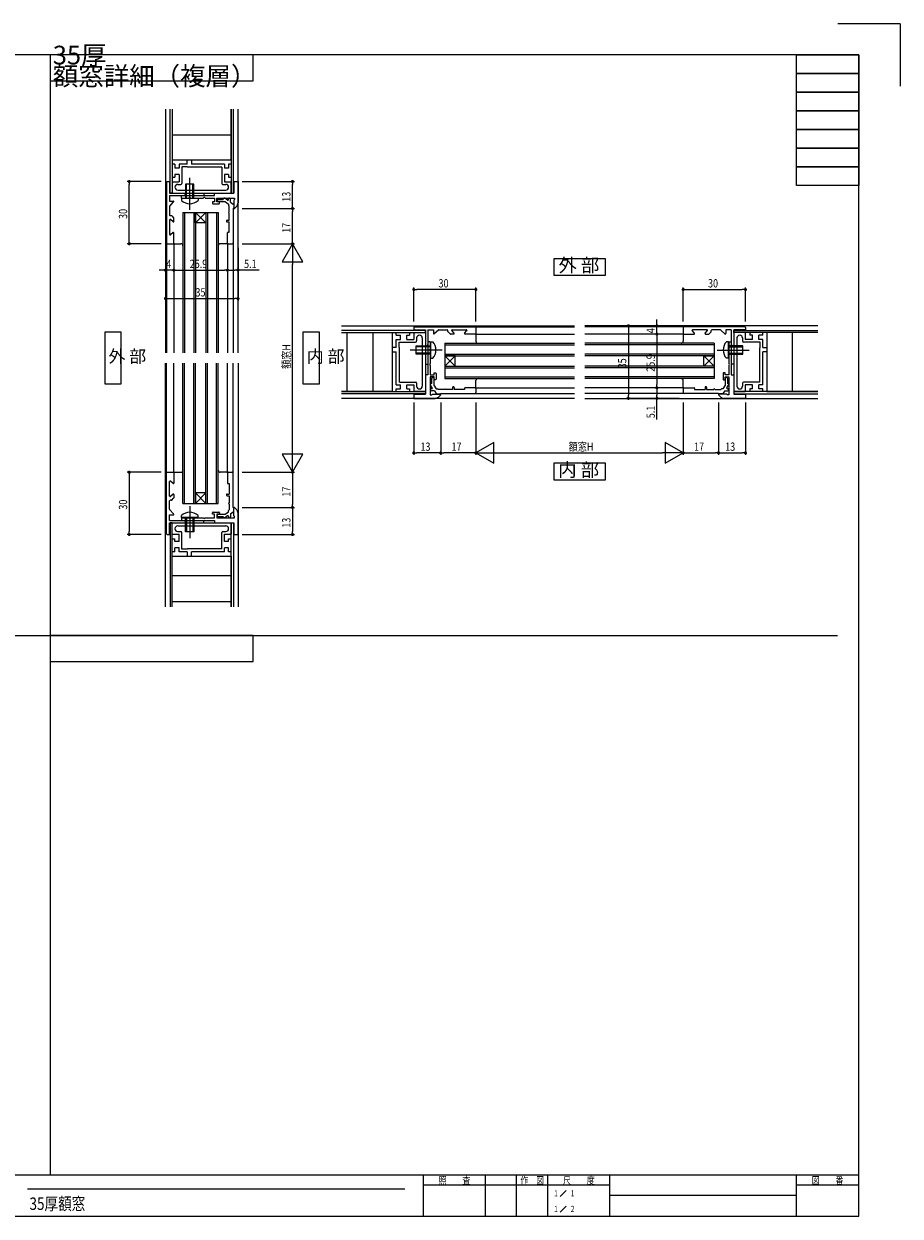
# Model space of a CAD drawing. Extents: x 0 to 841, y 0 to 594.
# Drawn here: x 418 to 841, y 19 to 594 of the extents above; entities that cross this region are included whole.
import ezdxf
from ezdxf.enums import TextEntityAlignment as Align

# ---------------------------------------------------------------- set-up
doc = ezdxf.new("R2010")
doc.units = 0
doc.header["$LTSCALE"] = 0.5
doc.header["$MEASUREMENT"] = 0
doc.layers.get('0').update_dxf_attribs({"linetype": 'CONTINUOUS'})
doc.layers.add('_16文字', color=51, linetype='CONTINUOUS', lineweight=18)
for name, color, linetype in [('_TEXT', 51, 'CONTINUOUS'), ('_ZUWAKU', 252, 'CONTINUOUS'), ('AM_0', 7, 'CONTINUOUS')]:
    doc.layers.add(name, color=color, linetype=linetype)
doc.styles.add('ST_DESIGN', font='romans.shx', dxfattribs={"width": 0.8, "height": 4, "bigfont": 'extfont2.shx'})
doc.styles.add('ST_Design(縦書き)', font='romans.shx', dxfattribs={"width": 0.8, "height": 4, "bigfont": '@extfont2.shx'})

# ---------------------------------------------------------------- blocks, each defined once
blk = doc.blocks.new('_FRAMETEXT-FH7E')
at = {"layer": '_ZUWAKU', "color": 252, "linetype": 'Continuous'}
for points in [[(170, 279), (200, 279), (200, 270), (170, 270)], [(170, 270), (200, 270), (200, 261), (170, 261)], [(170, 261), (200, 261), (200, 252), (170, 252)], [(170, 252), (200, 252), (200, 243), (170, 243)], [(170, 243), (200, 243), (200, 234), (170, 234)], [(170, 234), (200, 234), (200, 225), (170, 225)], [(170, 225), (200, 225), (200, 216), (170, 216)]]:
    blk.add_lwpolyline(points, close=True, dxfattribs=at)
at = {"layer": '_TEXT', "color": 51, "linetype": 'Continuous', "style": 'ST_DESIGN', "width": 0.8}
for s, p in [('1', (54, -271.5)), ('1', (62, -271.5)), ('1', (54, -279)), ('2', (62, -279))]:
    blk.add_text(s, height=3, dxfattribs=at).set_placement(p, align=Align.CENTER)
blk.add_text('35厚額窓', height=6, dxfattribs=at).set_placement((-200, -278))
blk = doc.blocks.new('_FRAME_A1_STD-_LPH')
at = {"layer": '_ZUWAKU', "color": 5, "linetype": 'Continuous'}
for q in [(390.5, 297), (420.5, 267)]:
    blk.add_line((420.5, 297), q, dxfattribs=at)
at = {"layer": '_ZUWAKU', "color": 7, "linetype": 'Continuous'}
for p, q in [((400.5, 282), (-379.5, 282)), ((400.5, -278), (400.5, 282)), ((-379.5, -258), (400.5, -258)), ((190.5, -278), (190.5, -258)), ((220.5, -278), (220.5, -258)), ((235.5, -278), (235.5, -258)), ((250.5, -278), (250.5, -258)), ((280.5, -278), (280.5, -258)), ((280.5, -278), (280.5, -258)), ((370.5, -278), (370.5, -258)), ((280.5, -263), (190.5, -263)), ((400.5, -263), (370.5, -263)), ((181.5, -265), (-0.5, -265)), ((256.5, -268.5), (259.33, -265.67)), ((370.5, -268), (280.5, -268)), ((256.5, -276), (259.33, -273.17)), ((-379.5, -278), (400.5, -278))]:
    blk.add_line(p, q, dxfattribs=at)
at = {"layer": '_ZUWAKU'}
blk.add_blockref('_FRAMETEXT-FH7E', (200.5, 3), dxfattribs=at)
at = {"layer": '_TEXT', "color": 51, "linetype": 'Continuous', "style": 'ST_DESIGN', "width": 0.8}
for s, p in [('照\u3000\u3000査', (205.5, -262.5)), ('作\u3000図', (243, -262.5)), ('尺\u3000\u3000度', (265.5, -262.5)), ('図\u3000\u3000番', (385.5, -262.5))]:
    blk.add_text(s, height=3.5, dxfattribs=at).set_placement(p, align=Align.CENTER)
blk = doc.blocks.new('外部_よこ断面用')
at = {"color": 0, "linetype": 'ByBlock'}
blk.add_lwpolyline([(-12.5, 0), (12.5, 0), (12.5, 8), (-12.5, 8)], close=True, dxfattribs=at)
at = {"color": 0, "linetype": 'ByBlock', "insert": (-0.3, 4), "char_height": 6.5, "attachment_point": 5, "style": 'ST_DESIGN'}
blk.add_mtext('外 部', dxfattribs=at)
blk = doc.blocks.new('内部_よこ断面用')
at = {"color": 0, "linetype": 'ByBlock'}
blk.add_lwpolyline([(-12.5, -8), (12.5, -8), (12.5, 0), (-12.5, 0)], close=True, dxfattribs=at)
at = {"color": 0, "linetype": 'ByBlock', "insert": (-0.43, -4), "char_height": 6.5, "attachment_point": 5, "line_spacing_factor": 0.75, "style": 'ST_DESIGN'}
blk.add_mtext('内 部', dxfattribs=at)
blk = doc.blocks.new('外部_たて断面用')
at = {"color": 0, "linetype": 'ByBlock'}
blk.add_lwpolyline([(-8, -12.5), (0, -12.5), (0, 12.5), (-8, 12.5)], close=True, dxfattribs=at)
at = {"color": 0, "linetype": 'ByBlock', "insert": (-6.18, 0), "char_height": 6, "attachment_point": 4, "style": 'ST_Design(縦書き)'}
blk.add_mtext('外 部', dxfattribs=at)
blk = doc.blocks.new('内部_たて断面用')
at = {"color": 0, "linetype": 'ByBlock'}
blk.add_lwpolyline([(0, -12.5), (8, -12.5), (8, 12.5), (0, 12.5)], close=True, dxfattribs=at)
at = {"color": 0, "linetype": 'ByBlock', "insert": (1.88, 0), "char_height": 6, "attachment_point": 4, "line_spacing_factor": 1.5, "style": 'ST_Design(縦書き)'}
blk.add_mtext('内 部', dxfattribs=at)

msp = doc.modelspace()

# ---------------------------------------------------------------- linework, layer by layer
at = {"layer": '_16文字'}
for points in [[(528.98, 579), (431, 579), (431, 566.48), (528.98, 566.48)], [(528.98, 299), (431, 299), (431, 286.48), (528.98, 286.48)]]:
    msp.add_lwpolyline(points, close=True, dxfattribs=at)
at = {"layer": 'AM_0', "linetype": 'Continuous'}
for p, q in [((431, 579), (431, 39)), ((486.6, 552.86), (486.6, 435.36)), ((488.85, 512.36), (488.85, 552.86)), ((489.85, 552.86), (489.85, 512.36)), ((489.85, 552.86), (489.85, 528.36)), ((518.35, 552.86), (518.35, 512.36)), ((518.35, 528.36), (518.35, 552.86)), ((519.35, 512.36), (519.35, 552.86)), ((521.6, 435.36), (521.6, 552.86)), ((489.85, 540.49), (504.1, 540.49)), ((504.1, 540.49), (518.35, 540.49)), ((489.85, 528.36), (518.35, 528.36)), ((491.15, 526.36), (489.85, 526.36)), ((489.85, 526.36), (489.85, 520.06)), ((491.15, 526.36), (491.15, 524.36)), ((493.15, 524.36), (491.15, 524.36)), ((497.1, 526.36), (493.15, 526.36)), ((493.15, 526.36), (493.15, 524.36)), ((497.1, 525.06), (494.45, 525.06)), ((494.45, 525.06), (494.45, 517.06)), ((497.1, 526.36), (497.1, 528.36)), ((497.1, 528.36), (499.1, 528.36)), ((497.1, 525.06), (497.3, 524.86)), ((513.75, 524.86), (497.3, 524.86)), ((499.1, 528.36), (499.1, 526.36)), ((515.05, 526.36), (499.1, 526.36)), ((513.75, 524.86), (513.75, 517.06)), ((515.05, 526.36), (515.05, 524.36)), ((517.05, 524.36), (515.05, 524.36)), ((518.35, 526.36), (517.05, 526.36)), ((517.05, 526.36), (517.05, 524.36)), ((518.35, 526.36), (518.35, 520.06)), ((484.6, 517.95), (468.13, 517.95)), ((487.1, 517.66), (487.1, 488.26)), ((487.4, 517.96), (488.6, 517.96)), ((488.6, 517.96), (488.6, 512.36)), ((489.85, 520.06), (491.15, 520.06)), ((489.85, 517.86), (493.15, 517.86)), ((489.85, 517.86), (489.85, 512.36)), ((493.15, 521.36), (491.15, 521.36)), ((491.15, 521.36), (491.15, 520.06)), ((493.15, 521.36), (493.15, 517.86)), ((498.3, 504.26), (498.3, 519.76)), ((517.05, 521.36), (515.05, 521.36)), ((515.05, 521.36), (515.05, 517.86)), ((515.05, 517.86), (518.35, 517.86)), ((517.05, 521.36), (517.05, 520.06)), ((517.05, 520.06), (518.35, 520.06)), ((518.35, 512.36), (518.35, 517.86)), ((519.6, 512.36), (519.6, 517.96)), ((519.6, 517.96), (521.6, 517.96)), ((519.6, 517.96), (519.6, 512.36)), ((521.6, 517.96), (521.6, 507.69)), ((523.6, 517.96), (548.9, 517.96)), ((469.13, 517.2), (469.13, 516.45)), ((469.13, 489.46), (469.13, 516.45)), ((488.6, 512.36), (505.1, 512.36)), ((489.85, 512.36), (488.85, 512.36)), ((489.85, 512.36), (518.35, 512.36)), ((492.5, 516.56), (493.95, 516.56)), ((492.5, 513.86), (515.7, 513.86)), ((500.3, 516.76), (496.3, 516.76)), ((496.3, 516.76), (496.3, 509.76)), ((496.8, 509.76), (496.8, 516.76)), ((499.8, 509.76), (499.8, 516.76)), ((500.3, 509.76), (500.3, 516.76)), ((505.1, 512.36), (505.1, 511.16)), ((510.3, 511.16), (510.3, 512.36)), ((510.3, 512.36), (519.6, 512.36)), ((514.25, 516.56), (515.7, 516.56)), ((518.35, 512.36), (519.35, 512.36)), ((547.9, 517.21), (547.9, 516.46)), ((547.9, 506.46), (547.9, 516.46)), ((488.6, 511.16), (488.6, 508.46)), ((488.6, 511.16), (495.64, 511.16)), ((488.6, 508.46), (490.38, 508.46)), ((488.68, 506.04), (490.54, 508.09)), ((494.3, 509.96), (494.3, 511.16)), ((494.3, 511.16), (510.3, 511.16)), ((494.3, 509.96), (497.84, 509.96)), ((502.3, 509.76), (494.3, 509.76)), ((494.3, 509.76), (494.3, 508.76)), ((496.56, 511.16), (505.1, 511.16)), ((498.76, 509.96), (504.84, 509.96)), ((502.3, 509.76), (502.3, 508.76)), ((505.76, 509.96), (510.3, 509.96)), ((510.3, 508.16), (509.3, 508.16)), ((509.3, 508.16), (509.3, 507.46)), ((509.6, 507.16), (512.3, 507.16)), ((510.3, 509.96), (510.3, 508.16)), ((511.3, 508.16), (511.3, 509.96)), ((511.3, 509.96), (519.9, 509.96)), ((512.6, 508.16), (511.3, 508.16)), ((511.55, 508.86), (511.55, 508.56)), ((511.85, 508.26), (515.33, 508.26)), ((512.05, 509.36), (514.51, 509.36)), ((512.6, 507.46), (512.6, 508.16)), ((516.53, 509.01), (515.28, 509.87)), ((515.33, 508.26), (517.05, 507.07)), ((517, 509.25), (517, 509.66)), ((517.05, 507.07), (517.05, 506.46)), ((517.3, 509.96), (517.5, 509.96)), ((517.35, 503.26), (517.35, 506.16)), ((518, 507.99), (518, 509.46)), ((518, 507.99), (519.28, 507.1)), ((519.5, 506.69), (519.5, 505.24)), ((519.9, 509.26), (519.6, 508.96)), ((519.6, 508.96), (519.6, 505.26)), ((519.9, 509.96), (519.9, 509.26)), ((520.99, 506.05), (520.13, 505.06)), ((547.9, 505.71), (547.9, 506.46)), ((488.6, 505.84), (488.6, 501.76)), ((489.38, 501.46), (488.9, 501.46)), ((489.59, 501.37), (490.51, 500.44)), ((495.05, 502.96), (495.05, 435.36)), ((495.05, 502.96), (501.05, 502.96)), ((495.85, 502.96), (495.85, 435.36)), ((500.25, 502.96), (500.25, 435.36)), ((501.05, 502.96), (501.05, 435.36)), ((501.05, 502.96), (506.05, 497.96)), ((501.05, 497.96), (506.05, 502.96)), ((501.05, 502.96), (506.05, 502.96)), ((501.05, 497.96), (501.05, 502.96)), ((506.05, 502.96), (506.05, 435.36)), ((506.05, 502.96), (512.05, 502.96)), ((506.05, 502.96), (506.05, 497.96)), ((506.85, 502.96), (506.85, 435.36)), ((511.25, 502.96), (511.25, 435.36)), ((512.05, 502.96), (512.05, 435.36)), ((517.35, 499.26), (517.35, 502.66)), ((519.3, 504.96), (519.3, 488.46)), ((523.6, 504.96), (548.9, 504.96)), ((523.6, 504.96), (548.9, 504.96)), ((547.9, 504.21), (547.9, 503.46)), ((547.9, 489.46), (547.9, 503.46)), ((488.6, 499.44), (488.6, 492.47)), ((490.24, 498.51), (488.96, 499.6)), ((490.6, 498.67), (490.6, 500.23)), ((506.05, 497.96), (501.05, 497.96)), ((516.4, 499.26), (517.35, 499.26)), ((516.4, 498.46), (517.35, 498.46)), ((517.35, 493.46), (517.35, 498.46)), ((469.13, 488.71), (469.13, 489.46)), ((490.24, 493.4), (488.96, 492.31)), ((490.6, 488.26), (490.6, 493.24)), ((516.5, 488.26), (516.5, 493.16)), ((516.8, 493.46), (517.35, 493.46)), ((547.9, 488.71), (547.9, 489.46)), ((484.6, 487.96), (468.13, 487.96)), ((486.6, 485.96), (486.6, 460.51)), ((486.6, 485.96), (486.6, 474.24)), ((487.1, 488.26), (487.1, 435.38)), ((487.4, 487.96), (490.3, 487.96)), ((490.3, 487.96), (494.05, 487.96)), ((490.6, 488.26), (490.6, 435.36)), ((490.6, 486.26), (490.6, 474.24)), ((490.6, 486.26), (490.6, 474.24)), ((516.8, 487.96), (513.05, 487.96)), ((516.5, 488.26), (516.5, 435.36)), ((516.5, 486.26), (516.5, 474.24)), ((516.5, 486.26), (516.5, 474.24)), ((516.8, 487.96), (518.8, 487.96)), ((519.3, 488.46), (519.3, 435.36)), ((521.6, 485.96), (521.6, 460.51)), ((521.6, 485.96), (521.6, 474.24)), ((523.6, 487.96), (548.9, 487.96)), ((523.6, 487.96), (548.9, 487.96)), ((547.9, 487.96), (542.9, 479.3)), ((547.9, 487.96), (547.9, 477.96)), ((552.9, 479.3), (547.9, 487.96)), ((542.9, 479.3), (552.9, 479.3)), ((547.9, 387.76), (547.9, 477.96)), ((485.1, 475.24), (483.6, 475.24)), ((485.85, 475.24), (485.1, 475.24)), ((490.6, 475.24), (486.6, 475.24)), ((491.35, 475.24), (492.1, 475.24)), ((491.35, 475.24), (492.1, 475.24)), ((492.1, 475.24), (515, 475.24)), ((492.1, 475.24), (493.6, 475.24)), ((515.75, 475.24), (515, 475.24)), ((517.25, 475.24), (518, 475.24)), ((518, 475.24), (520.1, 475.24)), ((520.85, 475.24), (520.1, 475.24)), ((531.75, 475.24), (521.6, 475.24)), ((606.36, 450.4), (606.36, 466.87)), ((607.11, 465.87), (607.86, 465.87)), ((634.86, 465.87), (607.86, 465.87)), ((635.61, 465.87), (634.86, 465.87)), ((636.36, 450.4), (636.36, 466.87)), ((736.36, 450.4), (736.36, 466.87)), ((737.11, 465.87), (737.86, 465.87)), ((737.86, 465.87), (764.85, 465.87)), ((765.6, 465.87), (764.85, 465.87)), ((766.35, 450.4), (766.35, 466.87)), ((487.35, 461.51), (488.1, 461.51)), ((488.1, 461.51), (520.1, 461.51)), ((520.85, 461.51), (520.1, 461.51)), ((723.64, 449.9), (723.64, 451.4)), ((723.64, 449.15), (723.64, 449.9)), ((571.46, 448.4), (683.86, 448.4)), ((611.96, 446.15), (571.46, 446.15)), ((571.46, 445.15), (611.96, 445.15)), ((571.46, 445.15), (595.96, 445.15)), ((574.09, 445.15), (574.09, 430.9)), ((586.59, 445.15), (586.59, 430.9)), ((595.96, 445.15), (595.96, 416.65)), ((597.96, 443.85), (597.96, 445.15)), ((597.96, 445.15), (604.26, 445.15)), ((597.96, 443.85), (599.96, 443.85)), ((599.96, 441.85), (599.96, 443.85)), ((602.96, 441.85), (602.96, 443.85)), ((602.96, 443.85), (604.26, 443.85)), ((604.26, 445.15), (604.26, 443.85)), ((606.36, 447.6), (606.36, 446.4)), ((606.36, 446.4), (611.96, 446.4)), ((606.46, 445.15), (606.46, 441.85)), ((606.46, 445.15), (611.96, 445.15)), ((606.66, 447.9), (636.06, 447.9)), ((611.96, 446.4), (611.96, 429.9)), ((611.96, 445.15), (611.96, 446.15)), ((611.96, 445.15), (611.96, 416.65)), ((613.16, 446.4), (615.86, 446.4)), ((613.16, 446.4), (613.16, 439.36)), ((615.86, 446.4), (615.86, 444.62)), ((618.27, 446.32), (616.22, 444.45)), ((618.47, 446.4), (622.56, 446.4)), ((622.86, 445.62), (622.86, 446.1)), ((622.94, 445.41), (623.87, 444.49)), ((625.64, 444.4), (624.08, 444.4)), ((625.8, 444.76), (624.71, 446.04)), ((624.87, 446.4), (631.84, 446.4)), ((630.91, 444.76), (632, 446.04)), ((636.06, 444.4), (631.07, 444.4)), ((636.06, 447.9), (683.83, 447.9)), ((636.06, 444.4), (683.86, 444.4)), ((636.36, 447.6), (636.36, 444.7)), ((636.36, 444.7), (636.36, 440.95)), ((801.26, 448.4), (688.86, 448.4)), ((736.66, 444.4), (688.86, 444.4)), ((736.66, 447.9), (688.88, 447.9)), ((734.36, 448.4), (708.91, 448.4)), ((709.91, 447.65), (709.91, 446.9)), ((709.91, 446.9), (709.91, 414.9)), ((734.36, 448.4), (722.64, 448.4)), ((734.66, 444.4), (722.64, 444.4)), ((734.66, 444.4), (722.64, 444.4)), ((723.64, 444.4), (723.64, 448.4)), ((723.64, 443.65), (723.64, 442.9)), ((723.64, 443.65), (723.64, 442.9)), ((723.64, 442.9), (723.64, 420)), ((723.64, 442.9), (723.64, 441.4)), ((736.36, 447.6), (736.36, 444.7)), ((736.36, 444.7), (736.36, 440.95)), ((766.06, 447.9), (736.66, 447.9)), ((736.66, 444.4), (741.64, 444.4)), ((741.8, 444.76), (740.71, 446.04)), ((747.84, 446.4), (740.87, 446.4)), ((746.91, 444.76), (748, 446.04)), ((747.07, 444.4), (748.63, 444.4)), ((749.77, 445.41), (748.84, 444.49)), ((749.86, 445.62), (749.86, 446.1)), ((754.24, 446.4), (750.16, 446.4)), ((754.44, 446.32), (756.49, 444.45)), ((759.56, 446.4), (756.86, 446.4)), ((756.86, 446.4), (756.86, 444.62)), ((759.56, 446.4), (759.56, 439.36)), ((766.36, 446.4), (760.76, 446.4)), ((760.76, 446.4), (760.76, 429.9)), ((760.76, 445.15), (760.76, 446.15)), ((760.76, 446.15), (801.26, 446.15)), ((760.76, 445.15), (760.76, 416.65)), ((766.26, 445.15), (760.76, 445.15)), ((801.26, 445.15), (760.76, 445.15)), ((766.26, 445.15), (766.26, 441.85)), ((766.36, 447.6), (766.36, 446.4)), ((774.76, 445.15), (768.46, 445.15)), ((768.46, 445.15), (768.46, 443.85)), ((769.76, 443.85), (768.46, 443.85)), ((769.76, 441.85), (769.76, 443.85)), ((772.76, 441.85), (772.76, 443.85)), ((774.76, 443.85), (772.76, 443.85)), ((774.76, 443.85), (774.76, 445.15)), ((801.26, 445.15), (776.76, 445.15)), ((776.76, 445.15), (776.76, 416.65)), ((788.89, 445.15), (788.89, 430.9)), ((597.96, 437.9), (595.96, 437.9)), ((595.96, 437.9), (595.96, 435.9)), ((597.96, 437.9), (597.96, 441.85)), ((597.96, 441.85), (599.96, 441.85)), ((599.26, 437.9), (599.26, 440.55)), ((599.26, 440.55), (607.26, 440.55)), ((599.26, 437.9), (599.46, 437.7)), ((599.46, 421.25), (599.46, 437.7)), ((602.96, 441.85), (606.46, 441.85)), ((607.56, 434.7), (607.56, 438.7)), ((607.56, 438.7), (614.56, 438.7)), ((614.56, 438.2), (607.56, 438.2)), ((607.76, 442.5), (607.76, 441.05)), ((610.46, 442.5), (610.46, 419.3)), ((614.36, 440.7), (613.16, 440.7)), ((613.16, 440.7), (613.16, 424.7)), ((613.16, 438.44), (613.16, 429.9)), ((614.36, 440.7), (614.36, 437.16)), ((614.56, 432.7), (614.56, 440.7)), ((614.56, 440.7), (615.56, 440.7)), ((621.36, 439.95), (683.86, 439.95)), ((621.36, 439.95), (621.36, 433.95)), ((621.36, 439.15), (683.86, 439.15)), ((751.36, 439.95), (688.86, 439.95)), ((751.36, 439.15), (688.86, 439.15)), ((751.36, 439.95), (751.36, 433.95)), ((758.16, 440.7), (757.16, 440.7)), ((758.16, 432.7), (758.16, 440.7)), ((765.16, 438.7), (758.16, 438.7)), ((758.16, 438.2), (765.16, 438.2)), ((758.36, 440.7), (758.36, 437.16)), ((758.36, 440.7), (759.56, 440.7)), ((759.56, 440.7), (759.56, 424.7)), ((759.56, 438.44), (759.56, 429.9)), ((762.26, 442.5), (762.26, 419.3)), ((764.96, 442.5), (764.96, 441.05)), ((765.16, 434.7), (765.16, 438.7)), ((773.46, 440.55), (765.46, 440.55)), ((769.76, 441.85), (766.26, 441.85)), ((774.76, 441.85), (772.76, 441.85)), ((773.46, 437.9), (773.26, 437.7)), ((773.26, 421.25), (773.26, 437.7)), ((773.46, 437.9), (773.46, 440.55)), ((774.76, 437.9), (774.76, 441.85)), ((774.76, 437.9), (776.76, 437.9)), ((776.76, 437.9), (776.76, 435.9)), ((595.96, 435.9), (597.96, 435.9)), ((597.96, 419.95), (597.96, 435.9)), ((620.06, 436.7), (604.56, 436.7)), ((614.56, 435.2), (607.56, 435.2)), ((614.56, 434.7), (607.56, 434.7)), ((614.36, 436.24), (614.36, 430.16)), ((614.56, 432.7), (615.56, 432.7)), ((621.36, 434.75), (683.86, 434.75)), ((621.36, 433.95), (683.86, 433.95)), ((621.36, 433.95), (626.36, 428.95)), ((626.36, 433.95), (621.36, 428.95)), ((621.36, 433.95), (621.36, 428.95)), ((626.36, 433.95), (621.36, 433.95)), ((626.36, 428.95), (626.36, 433.95)), ((751.36, 434.75), (688.86, 434.75)), ((751.36, 433.95), (688.86, 433.95)), ((751.36, 433.95), (746.36, 428.95)), ((746.36, 433.95), (751.36, 428.95)), ((746.36, 428.95), (746.36, 433.95)), ((746.36, 433.95), (751.36, 433.95)), ((751.36, 433.95), (751.36, 428.95)), ((752.66, 436.7), (768.16, 436.7)), ((758.16, 432.7), (757.16, 432.7)), ((758.16, 435.2), (765.16, 435.2)), ((758.16, 434.7), (765.16, 434.7)), ((758.36, 436.24), (758.36, 430.16)), ((774.76, 419.95), (774.76, 435.9)), ((776.76, 435.9), (774.76, 435.9)), ((486.6, 312.86), (486.6, 430.36)), ((487.1, 377.46), (487.1, 430.33)), ((490.6, 377.46), (490.6, 430.36)), ((495.05, 362.76), (495.05, 430.36)), ((495.85, 362.76), (495.85, 430.36)), ((500.25, 362.76), (500.25, 430.36)), ((501.05, 362.76), (501.05, 430.36)), ((506.05, 362.76), (506.05, 430.36)), ((506.85, 362.76), (506.85, 430.36)), ((511.25, 362.76), (511.25, 430.36)), ((512.05, 362.76), (512.05, 430.36)), ((516.5, 377.46), (516.5, 430.36)), ((519.3, 377.26), (519.3, 430.36)), ((521.6, 430.36), (521.6, 312.86)), ((574.09, 430.9), (574.09, 416.65)), ((586.59, 430.9), (586.59, 416.65)), ((611.96, 429.9), (613.16, 429.9)), ((614.36, 429.24), (614.36, 424.7)), ((616.16, 424.7), (616.16, 425.7)), ((616.16, 425.7), (616.86, 425.7)), ((621.36, 428.95), (683.86, 428.95)), ((621.36, 428.95), (621.36, 422.95)), ((621.36, 428.95), (626.36, 428.95)), ((621.36, 428.15), (683.86, 428.15)), ((751.36, 428.95), (688.86, 428.95)), ((751.36, 428.15), (688.86, 428.15)), ((751.36, 428.95), (746.36, 428.95)), ((751.36, 428.95), (751.36, 422.95)), ((756.56, 425.7), (755.86, 425.7)), ((756.56, 424.7), (756.56, 425.7)), ((758.36, 429.24), (758.36, 424.7)), ((760.76, 429.9), (759.56, 429.9)), ((788.89, 430.9), (788.89, 416.65)), ((597.96, 419.95), (599.96, 419.95)), ((599.46, 421.25), (607.26, 421.25)), ((599.96, 417.95), (599.96, 419.95)), ((602.96, 417.95), (602.96, 419.95)), ((602.96, 419.95), (606.46, 419.95)), ((606.46, 419.95), (606.46, 416.65)), ((607.76, 420.75), (607.76, 419.3)), ((613.16, 424.7), (611.96, 424.7)), ((611.96, 424.7), (611.96, 415.4)), ((614.36, 424.7), (616.16, 424.7)), ((616.16, 423.7), (614.36, 423.7)), ((614.36, 423.7), (614.36, 415.1)), ((614.96, 422.95), (614.96, 420.49)), ((615.46, 423.45), (615.76, 423.45)), ((616.06, 423.15), (616.06, 419.67)), ((616.16, 422.4), (616.16, 423.7)), ((616.86, 422.4), (616.16, 422.4)), ((617.16, 425.4), (617.16, 422.7)), ((621.36, 423.75), (683.86, 423.75)), ((621.36, 422.95), (683.86, 422.95)), ((636.36, 418.2), (636.36, 421.95)), ((751.36, 423.75), (688.86, 423.75)), ((751.36, 422.95), (688.86, 422.95)), ((723.64, 419.25), (723.64, 420)), ((736.36, 418.2), (736.36, 421.95)), ((755.56, 425.4), (755.56, 422.7)), ((755.86, 422.4), (756.56, 422.4)), ((758.36, 424.7), (756.56, 424.7)), ((756.56, 422.4), (756.56, 423.7)), ((756.56, 423.7), (758.36, 423.7)), ((756.66, 423.15), (756.66, 419.67)), ((757.26, 423.45), (756.96, 423.45)), ((757.76, 422.95), (757.76, 420.49)), ((758.36, 423.7), (758.36, 415.1)), ((759.56, 424.7), (760.76, 424.7)), ((760.76, 424.7), (760.76, 415.4)), ((764.96, 420.75), (764.96, 419.3)), ((773.26, 421.25), (765.46, 421.25)), ((766.26, 419.95), (766.26, 416.65)), ((769.76, 419.95), (766.26, 419.95)), ((769.76, 417.95), (769.76, 419.95)), ((772.76, 417.95), (772.76, 419.95)), ((774.76, 419.95), (772.76, 419.95)), ((571.46, 416.65), (611.96, 416.65)), ((595.96, 416.65), (571.46, 416.65)), ((611.96, 415.65), (571.46, 415.65)), ((597.96, 416.65), (597.96, 417.95)), ((597.96, 417.95), (599.96, 417.95)), ((597.96, 416.65), (604.26, 416.65)), ((602.96, 417.95), (604.26, 417.95)), ((604.26, 417.95), (604.26, 416.65)), ((611.96, 415.4), (606.36, 415.4)), ((606.36, 415.4), (606.36, 413.4)), ((606.36, 415.4), (611.96, 415.4)), ((611.96, 416.65), (606.46, 416.65)), ((611.96, 416.65), (611.96, 415.65)), ((614.36, 417.7), (614.36, 417.5)), ((614.36, 415.1), (615.06, 415.1)), ((615.3, 418.47), (614.44, 419.71)), ((615.06, 418), (614.66, 418)), ((616.32, 417), (614.86, 417)), ((615.06, 415.1), (615.36, 415.4)), ((615.36, 415.4), (619.06, 415.4)), ((616.06, 419.67), (617.24, 417.95)), ((616.32, 417), (617.21, 415.71)), ((617.24, 417.95), (617.86, 417.95)), ((617.62, 415.5), (619.07, 415.5)), ((621.06, 417.65), (618.16, 417.65)), ((618.26, 414.01), (619.25, 414.87)), ((619.36, 415.7), (635.86, 415.7)), ((625.06, 417.65), (621.66, 417.65)), ((625.06, 418.6), (625.06, 417.65)), ((625.86, 418.6), (625.86, 417.65)), ((630.86, 417.65), (625.86, 417.65)), ((630.86, 418.2), (630.86, 417.65)), ((636.06, 418.5), (631.16, 418.5)), ((635.86, 415.7), (683.86, 415.7)), ((636.06, 418.5), (683.86, 418.5)), ((636.36, 418.2), (636.36, 416.2)), ((736.66, 418.5), (688.86, 418.5)), ((736.86, 415.7), (688.86, 415.7)), ((709.91, 414.15), (709.91, 414.9)), ((734.66, 418.5), (722.64, 418.5)), ((734.66, 418.5), (722.64, 418.5)), ((723.64, 417.75), (723.64, 417)), ((723.64, 417), (723.64, 414.9)), ((723.64, 414.15), (723.64, 414.9)), ((736.36, 418.2), (736.36, 416.2)), ((736.66, 418.5), (741.56, 418.5)), ((753.36, 415.7), (736.86, 415.7)), ((741.86, 418.2), (741.86, 417.65)), ((741.86, 417.65), (746.86, 417.65)), ((746.86, 418.6), (746.86, 417.65)), ((747.66, 418.6), (747.66, 417.65)), ((747.66, 417.65), (751.06, 417.65)), ((751.66, 417.65), (754.56, 417.65)), ((754.45, 414.01), (753.46, 414.87)), ((755.09, 415.5), (753.64, 415.5)), ((757.36, 415.4), (753.66, 415.4)), ((755.47, 417.95), (754.86, 417.95)), ((756.66, 419.67), (755.47, 417.95)), ((756.39, 417), (755.5, 415.71)), ((756.39, 417), (757.86, 417)), ((757.66, 415.1), (757.36, 415.4)), ((757.41, 418.47), (758.27, 419.71)), ((757.65, 418), (758.06, 418)), ((758.36, 415.1), (757.66, 415.1)), ((758.36, 417.7), (758.36, 417.5)), ((760.76, 416.65), (766.26, 416.65)), ((801.26, 416.65), (760.76, 416.65)), ((760.76, 416.65), (760.76, 415.65)), ((760.76, 415.65), (801.26, 415.65)), ((760.76, 415.4), (766.36, 415.4)), ((766.36, 415.4), (760.76, 415.4)), ((766.36, 415.4), (766.36, 413.4)), ((769.76, 417.95), (768.46, 417.95)), ((768.46, 417.95), (768.46, 416.65)), ((774.76, 416.65), (768.46, 416.65)), ((774.76, 417.95), (772.76, 417.95)), ((774.76, 416.65), (774.76, 417.95)), ((776.76, 416.65), (801.26, 416.65)), ((683.86, 413.4), (571.46, 413.4)), ((606.36, 413.4), (616.62, 413.4)), ((606.36, 411.4), (606.36, 386.09)), ((619.36, 411.4), (619.36, 386.09)), ((619.36, 411.4), (619.36, 386.09)), ((636.36, 411.4), (636.36, 386.09)), ((636.36, 411.4), (636.36, 386.09)), ((688.86, 413.4), (801.26, 413.4)), ((734.36, 413.4), (708.91, 413.4)), ((734.36, 413.4), (722.64, 413.4)), ((723.64, 403.25), (723.64, 413.4)), ((736.36, 411.4), (736.36, 386.09)), ((736.36, 411.4), (736.36, 386.09)), ((753.36, 411.4), (753.36, 386.09)), ((753.36, 411.4), (753.36, 386.09)), ((766.36, 413.4), (756.09, 413.4)), ((766.36, 411.4), (766.36, 386.09)), ((645.02, 392.09), (636.36, 387.09)), ((645.02, 382.09), (645.02, 392.09)), ((727.7, 392.09), (727.7, 382.09)), ((736.36, 387.09), (727.7, 392.09)), ((542.9, 386.42), (547.9, 377.76)), ((552.9, 386.42), (542.9, 386.42)), ((547.9, 377.76), (547.9, 387.76)), ((547.9, 377.76), (552.9, 386.42)), ((607.11, 387.09), (607.86, 387.09)), ((617.86, 387.09), (607.86, 387.09)), ((618.61, 387.09), (617.86, 387.09)), ((620.11, 387.09), (620.86, 387.09)), ((634.86, 387.09), (620.86, 387.09)), ((635.61, 387.09), (634.86, 387.09)), ((636.36, 387.09), (646.36, 387.09)), ((636.36, 387.09), (645.02, 382.09)), ((646.36, 387.09), (726.36, 387.09)), ((736.36, 387.09), (726.36, 387.09)), ((727.7, 382.09), (736.36, 387.09)), ((737.11, 387.09), (737.86, 387.09)), ((737.86, 387.09), (751.86, 387.09)), ((752.61, 387.09), (751.86, 387.09)), ((754.11, 387.09), (754.86, 387.09)), ((754.86, 387.09), (764.86, 387.09)), ((765.61, 387.09), (764.86, 387.09)), ((484.6, 377.76), (468.13, 377.76)), ((469.13, 377.01), (469.13, 376.26)), ((469.13, 376.26), (469.13, 349.26)), ((487.1, 348.06), (487.1, 377.46)), ((487.4, 377.76), (490.3, 377.76)), ((490.3, 377.76), (494.05, 377.76)), ((490.6, 377.46), (490.6, 372.47)), ((516.8, 377.76), (513.05, 377.76)), ((516.5, 377.46), (516.5, 372.56)), ((516.8, 377.76), (518.8, 377.76)), ((519.3, 360.76), (519.3, 377.26)), ((523.6, 377.76), (548.9, 377.76)), ((523.6, 377.76), (548.9, 377.76)), ((547.9, 377.01), (547.9, 376.26)), ((547.9, 376.26), (547.9, 362.26)), ((488.6, 366.27), (488.6, 373.24)), ((490.24, 372.31), (488.96, 373.4)), ((516.8, 372.26), (517.35, 372.26)), ((517.35, 372.26), (517.35, 367.26)), ((488.6, 359.87), (488.6, 363.96)), ((489.38, 364.26), (488.9, 364.26)), ((490.24, 367.2), (488.96, 366.11)), ((489.59, 364.34), (490.51, 365.27)), ((490.6, 367.04), (490.6, 365.48)), ((495.05, 362.76), (501.05, 362.76)), ((501.05, 362.76), (506.05, 367.76)), ((501.05, 367.76), (506.05, 362.76)), ((506.05, 367.76), (501.05, 367.76)), ((501.05, 367.76), (501.05, 362.76)), ((501.05, 362.76), (506.05, 362.76)), ((506.05, 362.76), (506.05, 367.76)), ((506.05, 362.76), (512.05, 362.76)), ((516.4, 367.26), (517.35, 367.26)), ((516.4, 366.46), (517.35, 366.46)), ((517.35, 366.46), (517.35, 363.06)), ((517.35, 362.46), (517.35, 359.56)), ((547.9, 361.51), (547.9, 362.26)), ((488.6, 354.56), (488.6, 357.26)), ((488.6, 357.26), (490.38, 357.26)), ((488.68, 359.67), (490.54, 357.62)), ((494.3, 355.96), (494.3, 356.96)), ((498.3, 361.46), (498.3, 345.96)), ((502.3, 355.96), (502.3, 356.96)), ((509.3, 357.56), (509.3, 358.26)), ((510.3, 357.56), (509.3, 357.56)), ((509.6, 358.56), (512.3, 358.56)), ((510.3, 355.76), (510.3, 357.56)), ((512.6, 357.56), (511.3, 357.56)), ((511.3, 357.56), (511.3, 355.76)), ((511.55, 356.86), (511.55, 357.16)), ((511.85, 357.46), (515.33, 357.46)), ((512.6, 358.26), (512.6, 357.56)), ((516.53, 356.7), (515.28, 355.84)), ((515.33, 357.46), (517.05, 358.64)), ((517.05, 358.64), (517.05, 359.26)), ((518, 357.72), (519.28, 358.61)), ((518, 357.72), (518, 356.26)), ((519.5, 359.02), (519.5, 360.47)), ((519.6, 356.76), (519.6, 360.46)), ((519.9, 356.46), (519.6, 356.76)), ((520.99, 359.66), (520.13, 360.65)), ((521.6, 347.76), (521.6, 358.02)), ((523.6, 360.76), (548.9, 360.76)), ((523.6, 360.76), (548.9, 360.76)), ((547.9, 360.01), (547.9, 359.26)), ((547.9, 359.26), (547.9, 349.26)), ((488.6, 354.56), (495.64, 354.56)), ((488.6, 347.76), (488.6, 353.36)), ((488.6, 353.36), (505.1, 353.36)), ((489.85, 353.36), (488.85, 353.36)), ((488.85, 353.36), (488.85, 312.86)), ((489.85, 353.36), (518.35, 353.36)), ((489.85, 347.86), (489.85, 353.36)), ((489.85, 312.86), (489.85, 353.36)), ((492.5, 351.86), (515.7, 351.86)), ((502.3, 355.96), (494.3, 355.96)), ((494.3, 355.76), (497.84, 355.76)), ((494.3, 355.76), (494.3, 354.56)), ((494.3, 354.56), (510.3, 354.56)), ((496.3, 348.96), (496.3, 355.96)), ((496.56, 354.56), (505.1, 354.56)), ((496.8, 355.96), (496.8, 348.96)), ((498.76, 355.76), (504.84, 355.76)), ((499.8, 355.96), (499.8, 348.96)), ((500.3, 355.96), (500.3, 348.96)), ((505.1, 353.36), (505.1, 354.56)), ((505.76, 355.76), (510.3, 355.76)), ((510.3, 354.56), (510.3, 353.36)), ((510.3, 353.36), (519.6, 353.36)), ((511.3, 355.76), (519.9, 355.76)), ((512.05, 356.36), (514.51, 356.36)), ((517, 356.46), (517, 356.06)), ((517.3, 355.76), (517.5, 355.76)), ((518.35, 353.36), (518.35, 347.86)), ((518.35, 312.86), (518.35, 353.36)), ((518.35, 353.36), (519.35, 353.36)), ((519.35, 353.36), (519.35, 312.86)), ((519.6, 353.36), (519.6, 347.76)), ((519.6, 347.76), (519.6, 353.36)), ((519.9, 355.76), (519.9, 356.46)), ((484.6, 347.76), (468.13, 347.76)), ((469.13, 348.51), (469.13, 349.26)), ((487.4, 347.76), (488.6, 347.76)), ((489.85, 347.86), (493.15, 347.86)), ((489.85, 339.36), (489.85, 345.66)), ((489.85, 345.66), (491.15, 345.66)), ((491.15, 344.36), (491.15, 345.66)), ((492.5, 349.16), (493.95, 349.16)), ((493.15, 344.36), (493.15, 347.86)), ((494.45, 340.66), (494.45, 348.66)), ((500.3, 348.96), (496.3, 348.96)), ((513.75, 340.86), (513.75, 348.66)), ((514.25, 349.16), (515.7, 349.16)), ((515.05, 347.86), (518.35, 347.86)), ((515.05, 344.36), (515.05, 347.86)), ((517.05, 344.36), (517.05, 345.66)), ((517.05, 345.66), (518.35, 345.66)), ((518.35, 339.36), (518.35, 345.66)), ((519.6, 347.76), (521.6, 347.76)), ((523.6, 347.76), (548.9, 347.76)), ((547.9, 348.51), (547.9, 349.26)), ((491.15, 339.36), (489.85, 339.36)), ((493.15, 344.36), (491.15, 344.36)), ((493.15, 341.36), (491.15, 341.36)), ((491.15, 339.36), (491.15, 341.36)), ((493.15, 339.36), (493.15, 341.36)), ((497.1, 339.36), (493.15, 339.36)), ((497.1, 340.66), (494.45, 340.66)), ((497.1, 340.66), (497.3, 340.86)), ((497.1, 339.36), (497.1, 337.36)), ((513.75, 340.86), (497.3, 340.86)), ((515.05, 339.36), (499.1, 339.36)), ((499.1, 337.36), (499.1, 339.36)), ((517.05, 344.36), (515.05, 344.36)), ((517.05, 341.36), (515.05, 341.36)), ((515.05, 339.36), (515.05, 341.36)), ((517.05, 339.36), (517.05, 341.36)), ((518.35, 339.36), (517.05, 339.36)), ((489.85, 312.86), (489.85, 337.36)), ((489.85, 337.36), (518.35, 337.36)), ((497.1, 337.36), (499.1, 337.36)), ((518.35, 337.36), (518.35, 312.86)), ((489.85, 327.99), (504.1, 327.99)), ((504.1, 327.99), (518.35, 327.99)), ((489.85, 315.49), (504.1, 315.49)), ((504.1, 315.49), (518.35, 315.49)), ((41, 299), (810.8, 299))]:
    msp.add_line(p, q, dxfattribs=at)
at = {"layer": 'AM_0', "linetype": 'Continuous', "const_width": 0.75}
for points in [[(469.13, 517.58, 1), (469.13, 518.33, 1)], [(547.9, 517.58, 1), (547.9, 518.33, 1)], [(547.9, 504.58, 1), (547.9, 505.33, 1)], [(547.9, 505.33, 1), (547.9, 504.58, 1)], [(469.13, 488.33, 1), (469.13, 487.58, 1)], [(547.9, 488.33, 1), (547.9, 487.58, 1)], [(486.22, 475.24, 1), (486.97, 475.24, 1)], [(490.97, 475.24, 1), (490.22, 475.24, 1)], [(490.97, 475.24, 1), (490.22, 475.24, 1)], [(516.12, 475.24, 1), (516.87, 475.24, 1)], [(516.87, 475.24, 1), (516.12, 475.24, 1)], [(521.22, 475.24, 1), (521.97, 475.24, 1)], [(606.73, 465.87, 1), (605.98, 465.87, 1)], [(635.98, 465.87, 1), (636.73, 465.87, 1)], [(736.73, 465.87, 1), (735.98, 465.87, 1)], [(765.98, 465.87, 1), (766.73, 465.87, 1)], [(486.97, 461.51, 1), (486.22, 461.51, 1)], [(521.22, 461.51, 1), (521.97, 461.51, 1)], [(709.91, 448.02, 1), (709.91, 448.77, 1)], [(723.64, 448.77, 1), (723.64, 448.02, 1)], [(723.64, 444.02, 1), (723.64, 444.77, 1)], [(723.64, 444.02, 1), (723.64, 444.77, 1)], [(709.91, 413.77, 1), (709.91, 413.02, 1)], [(723.64, 418.87, 1), (723.64, 418.12, 1)], [(723.64, 418.12, 1), (723.64, 418.87, 1)], [(723.64, 413.77, 1), (723.64, 413.02, 1)], [(606.73, 387.09, 1), (605.98, 387.09, 1)], [(619.73, 387.09, 1), (618.98, 387.09, 1)], [(618.98, 387.09, 1), (619.73, 387.09, 1)], [(635.98, 387.09, 1), (636.73, 387.09, 1)], [(736.73, 387.09, 1), (735.98, 387.09, 1)], [(752.98, 387.09, 1), (753.73, 387.09, 1)], [(753.73, 387.09, 1), (752.98, 387.09, 1)], [(765.98, 387.09, 1), (766.73, 387.09, 1)], [(469.13, 377.38, 1), (469.13, 378.13, 1)], [(547.9, 377.38, 1), (547.9, 378.13, 1)], [(547.9, 361.13, 1), (547.9, 360.38, 1)], [(547.9, 360.38, 1), (547.9, 361.13, 1)], [(469.13, 348.13, 1), (469.13, 347.38, 1)], [(547.9, 348.13, 1), (547.9, 347.38, 1)]]:
    msp.add_lwpolyline(points, format="xyb", close=True, dxfattribs=at)
at = {"layer": 'AM_0', "linetype": 'Continuous'}
for centre, radius, start, end in [((487.4, 517.66), 0.3, 90, 180), ((492.5, 515.21), 1.35, 90, 270), ((493.95, 517.06), 0.5, 270, 0), ((514.25, 517.06), 0.5, 180, 270), ((515.7, 515.21), 1.35, 270, 90), ((488.9, 505.84), 0.3, 137.72631, 180), ((490.38, 508.24), 0.216, 317.72631, 90), ((498.3, 513.34), 6.08, 228.88791, 311.11209), ((496.1, 510.96), 0.5, 23.57818, 156.42182), ((498.3, 509.76), 0.5, 23.57818, 156.42182), ((505.3, 509.76), 0.5, 23.57818, 156.42182), ((509.6, 507.46), 0.3, 180, 270), ((512.05, 508.86), 0.5, 90, 180), ((511.85, 508.56), 0.3, 180, 270), ((512.3, 507.46), 0.3, 270, 0), ((515, 509.46), 0.5, 55.37155, 191.53696), ((516.7, 509.25), 0.3, 235.37155, 0), ((517.3, 509.66), 0.3, 90, 180), ((517.35, 506.46), 0.3, 180, 270), ((517.5, 509.46), 0.5, 0, 90), ((519, 506.69), 0.5, 360, 55.37155), ((519.1, 507.69), 2.5, 319.02759, 0), ((488.9, 501.76), 0.3, 180, 270), ((489.38, 501.16), 0.3, 45, 90), ((490.3, 500.23), 0.3, 0, 45), ((517.35, 502.96), 0.3, 90, 270), ((519.2, 505.24), 0.3, 289.47122, 0), ((519.9, 505.26), 0.3, 180, 319.02759), ((488.82, 499.44), 0.219, 49.39871, 180), ((490.38, 498.67), 0.219, 229.39871, 0), ((516.4, 498.86), 0.4, 90, 270), ((488.82, 492.47), 0.219, 180, 310.60129), ((490.38, 493.24), 0.219, 0, 130.60129), ((516.8, 493.16), 0.3, 90, 180), ((487.4, 488.26), 0.3, 180, 270), ((490.3, 488.26), 0.3, 270, 0), ((494.05, 486.96), 1, 0, 90.00003), ((513.05, 486.96), 1, 89.99997, 180), ((516.8, 488.26), 0.3, 180, 270), ((518.8, 488.46), 0.5, 270, 0), ((606.66, 447.6), 0.3, 90, 180), ((609.11, 442.5), 1.35, 0, 180), ((616.07, 444.62), 0.216, 180, 312.27369), ((618.47, 446.1), 0.3, 90, 132.27369), ((622.56, 446.1), 0.3, 0, 90), ((623.16, 445.62), 0.3, 180, 225), ((624.08, 444.7), 0.3, 225, 270), ((624.87, 446.18), 0.219, 90, 220.60129), ((625.64, 444.62), 0.219, 270, 40.60129), ((631.07, 444.62), 0.219, 139.39871, 270), ((631.84, 446.18), 0.219, 319.39871, 90), ((636.06, 447.6), 0.3, 0, 90), ((636.06, 444.7), 0.3, 270, 0), ((736.66, 447.6), 0.3, 90, 180), ((736.66, 444.7), 0.3, 180, 270), ((740.87, 446.18), 0.219, 90, 220.60129), ((741.64, 444.62), 0.219, 270, 40.60129), ((747.07, 444.62), 0.219, 139.39871, 270), ((747.84, 446.18), 0.219, 319.39871, 90), ((748.63, 444.7), 0.3, 270, 315), ((749.56, 445.62), 0.3, 315, 0), ((750.16, 446.1), 0.3, 90, 180), ((754.24, 446.1), 0.3, 47.72631, 90), ((756.64, 444.62), 0.216, 227.72631, 0), ((763.61, 442.5), 1.35, 0, 180), ((766.06, 447.6), 0.3, 0, 90), ((607.26, 441.05), 0.5, 270, 0), ((613.36, 438.9), 0.5, 113.57818, 246.42182), ((614.56, 436.7), 0.5, 113.57818, 246.42182), ((610.97, 436.7), 6.08, 318.88791, 41.11209), ((637.36, 440.95), 1, 179.99997, 270), ((735.36, 440.95), 1, 270, 0.00003), ((761.74, 436.7), 6.08, 138.88791, 221.11209), ((758.16, 436.7), 0.5, 293.57818, 66.42182), ((759.36, 438.9), 0.5, 293.57818, 66.42182), ((765.46, 441.05), 0.5, 180, 270), ((614.56, 429.7), 0.5, 113.57818, 246.42182), ((616.86, 425.4), 0.3, 0, 90), ((755.86, 425.4), 0.3, 90, 180), ((758.16, 429.7), 0.5, 293.57818, 66.42182), ((607.26, 420.75), 0.5, 0, 90), ((614.86, 420), 0.5, 78.46304, 214.62845), ((615.46, 422.95), 0.5, 90, 180), ((615.76, 423.15), 0.3, 0, 90), ((616.86, 422.7), 0.3, 270, 0), ((637.36, 421.95), 1, 90, 180.00003), ((735.36, 421.95), 1, 359.99997, 90), ((755.86, 422.7), 0.3, 180, 270), ((756.96, 423.15), 0.3, 90, 180), ((757.26, 422.95), 0.5, 0, 90), ((757.86, 420), 0.5, 325.37155, 101.53696), ((765.46, 420.75), 0.5, 90, 180), ((609.11, 419.3), 1.35, 180, 0), ((614.66, 417.7), 0.3, 90, 180), ((614.86, 417.5), 0.5, 180, 270), ((615.06, 418.3), 0.3, 270, 34.62845), ((616.62, 415.9), 2.5, 270, 310.97241), ((617.62, 416), 0.5, 214.62845, 270), ((617.86, 417.65), 0.3, 360, 90), ((619.06, 415.1), 0.3, 310.97241, 90), ((619.07, 415.8), 0.3, 270, 340.52878), ((621.36, 417.65), 0.3, 360, 180), ((625.46, 418.6), 0.4, 0, 180), ((631.16, 418.2), 0.3, 90, 180), ((635.86, 416.2), 0.5, 270, 360), ((636.06, 418.2), 0.3, 0, 90), ((736.66, 418.2), 0.3, 90, 180), ((736.86, 416.2), 0.5, 180, 270), ((741.56, 418.2), 0.3, 0, 90), ((747.26, 418.6), 0.4, 0, 180), ((751.36, 417.65), 0.3, 0, 180), ((753.64, 415.8), 0.3, 199.47122, 270), ((753.66, 415.1), 0.3, 90, 229.02759), ((756.09, 415.9), 2.5, 229.02759, 270), ((754.86, 417.65), 0.3, 90, 180), ((755.09, 416), 0.5, 270, 325.37155), ((757.65, 418.3), 0.3, 145.37155, 270), ((757.86, 417.5), 0.5, 270, 0), ((758.06, 417.7), 0.3, 0, 90), ((763.61, 419.3), 1.35, 180, 0), ((487.4, 377.46), 0.3, 90, 180), ((490.3, 377.46), 0.3, 0, 90), ((494.05, 378.76), 1, 269.99997, 0), ((513.05, 378.76), 1, 180, 270.00003), ((516.8, 377.46), 0.3, 90, 180), ((518.8, 377.26), 0.5, 360, 90), ((488.82, 373.24), 0.219, 49.39871, 180), ((490.38, 372.47), 0.219, 229.39871, 0), ((516.8, 372.56), 0.3, 180, 270), ((488.82, 366.27), 0.219, 180, 310.60129), ((488.9, 363.96), 0.3, 90, 180), ((489.38, 364.56), 0.3, 270, 315), ((490.38, 367.04), 0.219, 0, 130.60129), ((490.3, 365.48), 0.3, 315, 0), ((516.4, 366.86), 0.4, 90, 270), ((517.35, 362.76), 0.3, 90, 270), ((488.9, 359.87), 0.3, 180, 222.27369), ((490.38, 357.47), 0.216, 270, 42.27369), ((498.3, 352.37), 6.08, 48.88791, 131.11209), ((509.6, 358.26), 0.3, 90, 180), ((511.85, 357.16), 0.3, 90, 180), ((512.05, 356.86), 0.5, 180, 270), ((512.3, 358.26), 0.3, 0, 90), ((516.7, 356.46), 0.3, 0, 124.62845), ((517.35, 359.26), 0.3, 90, 180), ((519, 359.02), 0.5, 304.62845, 0), ((519.2, 360.47), 0.3, 360, 70.52878), ((519.9, 360.46), 0.3, 40.97241, 180), ((519.1, 358.02), 2.5, 0, 40.97241), ((492.5, 350.51), 1.35, 90, 270), ((496.1, 354.76), 0.5, 203.57818, 336.42182), ((498.3, 355.96), 0.5, 203.57818, 336.42182), ((505.3, 355.96), 0.5, 203.57818, 336.42182), ((515, 356.26), 0.5, 168.46304, 304.62845), ((515.7, 350.51), 1.35, 270, 90), ((517.3, 356.06), 0.3, 180, 270), ((517.5, 356.26), 0.5, 270, 0), ((487.4, 348.06), 0.3, 180, 270), ((493.95, 348.66), 0.5, 0, 90), ((514.25, 348.66), 0.5, 90, 180)]:
    msp.add_arc(centre, radius, start, end, dxfattribs=at)

# ---------------------------------------------------------------- block references
at = {"layer": '_16文字'}
for name, p in [('外部_よこ断面用', (686.36, 472.74)), ('外部_たて断面用', (465.27, 432.86)), ('内部_たて断面用', (552.9, 432.86)), ('内部_よこ断面用', (686.36, 382.09))]:
    msp.add_blockref(name, p, dxfattribs=at)
at = {"layer": '_ZUWAKU'}
msp.add_blockref('_FRAME_A1_STD-_LPH', (420.5, 297), dxfattribs=at)

# ---------------------------------------------------------------- texts
at = {"layer": '_16文字', "insert": (432.25, 572.7), "char_height": 9, "width": 100.5783, "attachment_point": 4, "line_spacing_factor": 0.675, "style": 'ST_DESIGN'}
msp.add_mtext('35厚\u3000額窓詳細（複層）', dxfattribs=at)
at = {"layer": 'AM_0', "linetype": 'Continuous', "style": 'ST_DESIGN', "width": 0.8}
for s, p in [('13', (546.9, 508.18)), ('30', (468.13, 499.91)), ('17', (546.9, 493.18)), ('4', (722.64, 444.8)), ('額窓H', (546.9, 427.64)), ('35', (708.91, 427.85)), ('25.9', (722.64, 426.19)), ('5.1', (722.64, 403.79)), ('17', (546.9, 365.98)), ('30', (468.13, 359.71)), ('13', (546.9, 350.98))]:
    msp.add_text(s, height=4, rotation=90, dxfattribs=at).set_placement(p)
for s, p in [('4', (487, 476.24)), ('25.9', (498.29, 476.24)), ('5.1', (524.5, 476.24)), ('35', (501.05, 462.51)), ('30', (618.31, 466.87)), ('30', (748.31, 466.87)), ('13', (609.58, 388.09)), ('17', (624.58, 388.09)), ('額窓H', (681.14, 388.09)), ('17', (741.58, 388.09)), ('13', (756.58, 388.09))]:
    msp.add_text(s, height=4, dxfattribs=at).set_placement(p)

doc.saveas('drawing.dxf')
